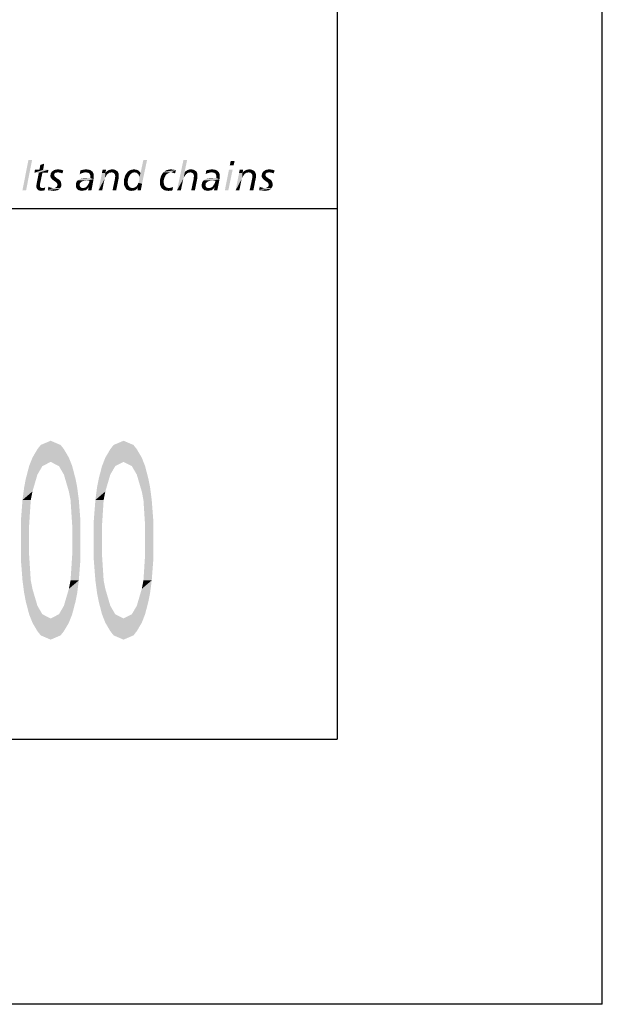
# Model space of a CAD drawing. Extents: x 0 to 210, y 0 to 297.
# Drawn here: x 188 to 210, y 0 to 37 of the extents above; entities that cross this region are included whole.
import ezdxf

# ---------------------------------------------------------------- set-up
doc = ezdxf.new("R2010")
doc.units = 0
doc.header["$LTSCALE"] = 19.36
doc.layers.get('0').update_dxf_attribs({"linetype": 'CONTINUOUS'})

# ---------------------------------------------------------------- blocks, each defined once
blk = doc.blocks.new('UNI_LOGO2_BL1', base_point=(173.606, 35.482))
at = {"color": 5, "linetype": 'CONTINUOUS'}
for points in [[(188.487, 31.833), (188.121, 30.687), (188.349, 31.833)], [(188.121, 30.687), (188.487, 31.833), (188.259, 30.687)], [(188.764, 31.467), (188.796, 31.646), (188.943, 31.695)], [(188.764, 31.467), (188.943, 31.695), (188.902, 31.467)], [(188.943, 31.695), (188.796, 31.646), (188.943, 31.695)], [(192.497, 30.971), (192.522, 31.036), (192.823, 31.833)], [(192.497, 30.971), (192.823, 31.833), (192.635, 30.939)], [(192.522, 31.036), (192.53, 31.093), (192.823, 31.833)], [(192.53, 31.199), (192.578, 31.337), (192.823, 31.833)], [(192.538, 31.15), (192.53, 31.199), (192.823, 31.833)], [(192.53, 31.093), (192.538, 31.15), (192.823, 31.833)], [(192.823, 31.833), (192.578, 31.337), (192.684, 31.833)], [(194.335, 31.833), (194.238, 31.37), (193.953, 30.687)], [(194.335, 31.833), (193.953, 30.687), (194.197, 31.833)], [(196.125, 31.793), (195.946, 31.638), (195.979, 31.793)], [(195.946, 31.638), (196.125, 31.793), (196.092, 31.638)], [(188.902, 31.467), (189.105, 31.467), (188.576, 31.354)], [(188.764, 31.467), (188.902, 31.467), (188.576, 31.354)], [(188.764, 31.467), (188.576, 31.354), (188.593, 31.467)], [(188.739, 31.354), (188.576, 31.354), (189.105, 31.467)], [(188.877, 31.354), (188.674, 31.02), (188.739, 31.354)], [(188.674, 31.02), (188.877, 31.354), (188.804, 31.012)], [(188.877, 31.354), (188.739, 31.354), (189.105, 31.467)], [(188.877, 31.354), (189.105, 31.467), (189.081, 31.354)], [(189.325, 31.297), (189.178, 31.248), (189.187, 31.305)], [(189.325, 31.297), (189.317, 31.272), (189.178, 31.248)], [(189.178, 31.248), (189.317, 31.272), (189.325, 31.248)], [(189.325, 31.248), (189.333, 31.232), (189.178, 31.215)], [(189.325, 31.248), (189.178, 31.215), (189.178, 31.248)], [(189.178, 31.215), (189.333, 31.232), (189.341, 31.207)], [(189.341, 31.207), (189.187, 31.183), (189.178, 31.215)], [(189.374, 31.354), (189.349, 31.337), (189.187, 31.305)], [(189.374, 31.354), (189.187, 31.305), (189.203, 31.354)], [(189.349, 31.337), (189.333, 31.321), (189.187, 31.305)], [(189.187, 31.305), (189.333, 31.321), (189.325, 31.297)], [(189.341, 31.207), (189.366, 31.191), (189.187, 31.183)], [(189.203, 31.158), (189.187, 31.183), (189.366, 31.191)], [(189.463, 31.37), (189.203, 31.354), (189.235, 31.394)], [(189.463, 31.37), (189.414, 31.362), (189.203, 31.354)], [(189.203, 31.354), (189.414, 31.362), (189.374, 31.354)], [(189.203, 31.158), (189.366, 31.191), (189.406, 31.158)], [(189.235, 31.394), (189.276, 31.427), (189.666, 31.435)], [(189.463, 31.37), (189.235, 31.394), (189.666, 31.435)], [(189.666, 31.435), (189.276, 31.427), (189.317, 31.451)], [(189.569, 31.467), (189.618, 31.459), (189.317, 31.451)], [(189.569, 31.467), (189.317, 31.451), (189.366, 31.467)], [(189.317, 31.451), (189.618, 31.459), (189.666, 31.435)], [(189.52, 31.476), (189.366, 31.467), (189.414, 31.476)], [(189.366, 31.467), (189.52, 31.476), (189.569, 31.467)], [(189.414, 31.476), (189.463, 31.484), (189.52, 31.476)], [(189.512, 31.362), (189.463, 31.37), (189.666, 31.435)], [(189.553, 31.354), (189.512, 31.362), (189.666, 31.435)], [(189.593, 31.345), (189.553, 31.354), (189.666, 31.435)], [(189.593, 31.345), (189.666, 31.435), (189.626, 31.329)], [(190.333, 31.329), (190.285, 31.297), (190.309, 31.443)], [(190.285, 31.297), (190.333, 31.329), (190.285, 31.297)], [(190.683, 31.451), (190.309, 31.443), (190.366, 31.459)], [(190.309, 31.443), (190.683, 31.451), (190.724, 31.427)], [(190.309, 31.443), (190.724, 31.427), (190.447, 31.362)], [(190.309, 31.443), (190.447, 31.362), (190.39, 31.345)], [(190.309, 31.443), (190.39, 31.345), (190.333, 31.329)], [(190.634, 31.467), (190.366, 31.459), (190.415, 31.467)], [(190.366, 31.459), (190.634, 31.467), (190.683, 31.451)], [(190.577, 31.476), (190.415, 31.467), (190.472, 31.476)], [(190.415, 31.467), (190.577, 31.476), (190.634, 31.467)], [(190.724, 31.427), (190.512, 31.37), (190.447, 31.362)], [(190.472, 31.476), (190.521, 31.484), (190.577, 31.476)], [(190.724, 31.427), (190.765, 31.394), (190.512, 31.37)], [(190.553, 31.362), (190.512, 31.37), (190.765, 31.394)], [(190.586, 31.362), (190.553, 31.362), (190.765, 31.394)], [(190.586, 31.362), (190.765, 31.394), (190.789, 31.354)], [(190.789, 31.354), (190.618, 31.345), (190.586, 31.362)], [(190.643, 31.329), (190.618, 31.345), (190.789, 31.354)], [(190.659, 31.313), (190.643, 31.329), (190.789, 31.354)], [(190.659, 31.313), (190.789, 31.354), (190.813, 31.297)], [(190.813, 31.297), (190.675, 31.28), (190.659, 31.313)], [(190.683, 31.248), (190.675, 31.28), (190.813, 31.297)], [(190.683, 31.248), (190.813, 31.297), (190.813, 31.232)], [(190.813, 31.232), (190.691, 31.207), (190.683, 31.248)], [(190.813, 31.175), (190.683, 31.158), (190.691, 31.207)], [(190.691, 31.207), (190.813, 31.232), (190.813, 31.175)], [(191.253, 31.337), (190.992, 30.687), (191.122, 31.345)], [(191.253, 31.337), (191.236, 31.166), (190.992, 30.687)], [(191.122, 31.345), (191.131, 31.402), (191.277, 31.467)], [(191.122, 31.345), (191.277, 31.467), (191.253, 31.337)], [(191.277, 31.467), (191.131, 31.402), (191.147, 31.467)], [(191.253, 31.337), (191.261, 31.207), (191.236, 31.166)], [(191.423, 31.362), (191.253, 31.337), (191.269, 31.37)], [(191.423, 31.362), (191.399, 31.354), (191.253, 31.337)], [(191.253, 31.337), (191.399, 31.354), (191.375, 31.337)], [(191.253, 31.337), (191.375, 31.337), (191.326, 31.305)], [(191.253, 31.337), (191.326, 31.305), (191.293, 31.256)], [(191.253, 31.337), (191.293, 31.256), (191.261, 31.207)], [(191.724, 31.386), (191.269, 31.37), (191.293, 31.394)], [(191.489, 31.37), (191.269, 31.37), (191.724, 31.386)], [(191.269, 31.37), (191.489, 31.37), (191.423, 31.362)], [(191.692, 31.419), (191.293, 31.394), (191.318, 31.419)], [(191.293, 31.394), (191.692, 31.419), (191.724, 31.386)], [(191.318, 31.419), (191.35, 31.435), (191.651, 31.443)], [(191.318, 31.419), (191.651, 31.443), (191.692, 31.419)], [(191.651, 31.443), (191.35, 31.435), (191.383, 31.459)], [(191.611, 31.467), (191.383, 31.459), (191.423, 31.467)], [(191.383, 31.459), (191.611, 31.467), (191.651, 31.443)], [(191.562, 31.476), (191.423, 31.467), (191.464, 31.476)], [(191.423, 31.467), (191.562, 31.476), (191.611, 31.467)], [(191.423, 31.362), (191.489, 31.37), (191.456, 31.362)], [(191.464, 31.476), (191.513, 31.484), (191.562, 31.476)], [(191.521, 31.362), (191.489, 31.37), (191.724, 31.386)], [(191.545, 31.354), (191.521, 31.362), (191.724, 31.386)], [(191.57, 31.345), (191.545, 31.354), (191.724, 31.386)], [(191.57, 31.345), (191.724, 31.386), (191.741, 31.345)], [(191.741, 31.345), (191.602, 31.305), (191.57, 31.345)], [(191.602, 31.305), (191.741, 31.345), (191.757, 31.297)], [(191.757, 31.297), (191.619, 31.28), (191.602, 31.305)], [(191.619, 31.256), (191.619, 31.28), (191.757, 31.297)], [(191.619, 31.256), (191.757, 31.297), (191.757, 31.232)], [(191.757, 31.232), (191.627, 31.223), (191.619, 31.256)], [(191.619, 31.191), (191.627, 31.223), (191.757, 31.232)], [(191.619, 31.191), (191.757, 31.232), (191.757, 31.166)], [(191.757, 31.166), (191.619, 31.15), (191.619, 31.191)], [(192.156, 31.24), (191.977, 31.175), (192.001, 31.256)], [(192.156, 31.24), (192.131, 31.183), (191.977, 31.175)], [(192.237, 31.329), (192.196, 31.288), (192.001, 31.256)], [(192.237, 31.329), (192.001, 31.256), (192.05, 31.329)], [(192.001, 31.256), (192.196, 31.288), (192.156, 31.24)], [(192.286, 31.362), (192.261, 31.345), (192.05, 31.329)], [(192.286, 31.362), (192.05, 31.329), (192.074, 31.362)], [(192.05, 31.329), (192.261, 31.345), (192.237, 31.329)], [(192.343, 31.37), (192.074, 31.362), (192.099, 31.394)], [(192.286, 31.362), (192.074, 31.362), (192.343, 31.37)], [(192.538, 31.402), (192.099, 31.394), (192.131, 31.419)], [(192.343, 31.37), (192.099, 31.394), (192.538, 31.402)], [(192.481, 31.443), (192.513, 31.427), (192.131, 31.419)], [(192.481, 31.443), (192.131, 31.419), (192.172, 31.443)], [(192.131, 31.419), (192.513, 31.427), (192.538, 31.402)], [(192.448, 31.459), (192.172, 31.443), (192.204, 31.459)], [(192.172, 31.443), (192.448, 31.459), (192.481, 31.443)], [(192.416, 31.467), (192.204, 31.459), (192.245, 31.467)], [(192.204, 31.459), (192.416, 31.467), (192.448, 31.459)], [(192.375, 31.476), (192.245, 31.467), (192.294, 31.476)], [(192.245, 31.467), (192.375, 31.476), (192.416, 31.467)], [(192.286, 31.362), (192.343, 31.37), (192.318, 31.362)], [(192.294, 31.476), (192.334, 31.484), (192.375, 31.476)], [(192.343, 31.37), (192.538, 31.402), (192.562, 31.37)], [(192.562, 31.37), (192.391, 31.362), (192.343, 31.37)], [(192.424, 31.354), (192.391, 31.362), (192.562, 31.37)], [(192.424, 31.354), (192.562, 31.37), (192.578, 31.337)], [(192.578, 31.337), (192.456, 31.329), (192.424, 31.354)], [(192.489, 31.305), (192.456, 31.329), (192.578, 31.337)], [(192.505, 31.272), (192.489, 31.305), (192.578, 31.337)], [(192.522, 31.24), (192.505, 31.272), (192.578, 31.337)], [(192.53, 31.199), (192.522, 31.24), (192.578, 31.337)], [(193.498, 31.207), (193.335, 31.183), (193.351, 31.223)], [(193.335, 31.183), (193.498, 31.207), (193.473, 31.15)], [(193.53, 31.264), (193.351, 31.223), (193.368, 31.264)], [(193.351, 31.223), (193.53, 31.264), (193.498, 31.207)], [(193.368, 31.264), (193.392, 31.297), (193.571, 31.305)], [(193.368, 31.264), (193.571, 31.305), (193.53, 31.264)], [(193.62, 31.337), (193.571, 31.305), (193.392, 31.297)], [(193.62, 31.337), (193.392, 31.297), (193.416, 31.337)], [(193.742, 31.37), (193.677, 31.362), (193.416, 31.337)], [(193.742, 31.37), (193.416, 31.337), (193.441, 31.37)], [(193.416, 31.337), (193.677, 31.362), (193.62, 31.337)], [(193.441, 31.37), (193.473, 31.394), (193.912, 31.451)], [(193.742, 31.37), (193.441, 31.37), (193.912, 31.451)], [(193.473, 31.394), (193.506, 31.419), (193.912, 31.451)], [(193.506, 31.419), (193.546, 31.443), (193.912, 31.451)], [(193.872, 31.459), (193.912, 31.451), (193.546, 31.443)], [(193.872, 31.459), (193.546, 31.443), (193.579, 31.459)], [(193.579, 31.459), (193.628, 31.467), (193.823, 31.476)], [(193.579, 31.459), (193.823, 31.476), (193.872, 31.459)], [(193.774, 31.476), (193.823, 31.476), (193.628, 31.467)], [(193.774, 31.476), (193.628, 31.467), (193.668, 31.476)], [(193.668, 31.476), (193.717, 31.484), (193.774, 31.476)], [(193.774, 31.362), (193.742, 31.37), (193.912, 31.451)], [(193.807, 31.354), (193.774, 31.362), (193.912, 31.451)], [(193.839, 31.345), (193.807, 31.354), (193.912, 31.451)], [(193.839, 31.345), (193.912, 31.451), (193.88, 31.329)], [(193.88, 31.329), (193.88, 31.329), (193.839, 31.345)], [(194.246, 31.37), (194.205, 31.166), (193.953, 30.687)], [(194.238, 31.37), (194.246, 31.37), (193.953, 30.687)], [(194.246, 31.37), (194.23, 31.207), (194.205, 31.166)], [(194.246, 31.37), (194.262, 31.256), (194.23, 31.207)], [(194.693, 31.386), (194.246, 31.37), (194.262, 31.394)], [(194.457, 31.37), (194.246, 31.37), (194.693, 31.386)], [(194.246, 31.37), (194.457, 31.37), (194.392, 31.362)], [(194.246, 31.37), (194.392, 31.362), (194.368, 31.354)], [(194.246, 31.37), (194.368, 31.354), (194.344, 31.337)], [(194.246, 31.37), (194.344, 31.337), (194.303, 31.305)], [(194.246, 31.37), (194.303, 31.305), (194.262, 31.256)], [(194.661, 31.419), (194.262, 31.394), (194.287, 31.419)], [(194.262, 31.394), (194.661, 31.419), (194.693, 31.386)], [(194.287, 31.419), (194.319, 31.435), (194.62, 31.443)], [(194.287, 31.419), (194.62, 31.443), (194.661, 31.419)], [(194.62, 31.443), (194.319, 31.435), (194.344, 31.451)], [(194.531, 31.476), (194.579, 31.467), (194.344, 31.451)], [(194.531, 31.476), (194.344, 31.451), (194.409, 31.476)], [(194.344, 31.451), (194.579, 31.467), (194.62, 31.443)], [(194.392, 31.362), (194.457, 31.37), (194.425, 31.362)], [(194.409, 31.476), (194.482, 31.484), (194.531, 31.476)], [(194.49, 31.362), (194.457, 31.37), (194.693, 31.386)], [(194.514, 31.354), (194.49, 31.362), (194.693, 31.386)], [(194.539, 31.345), (194.514, 31.354), (194.693, 31.386)], [(194.539, 31.345), (194.693, 31.386), (194.71, 31.345)], [(194.71, 31.345), (194.555, 31.329), (194.539, 31.345)], [(194.571, 31.305), (194.555, 31.329), (194.71, 31.345)], [(194.571, 31.305), (194.71, 31.345), (194.726, 31.297)], [(194.726, 31.297), (194.588, 31.28), (194.571, 31.305)], [(194.588, 31.256), (194.588, 31.28), (194.726, 31.297)], [(194.588, 31.256), (194.726, 31.297), (194.726, 31.232)], [(194.726, 31.232), (194.596, 31.223), (194.588, 31.256)], [(194.588, 31.191), (194.596, 31.223), (194.726, 31.232)], [(194.588, 31.191), (194.726, 31.232), (194.726, 31.166)], [(194.726, 31.166), (194.588, 31.15), (194.588, 31.191)], [(195.084, 31.329), (195.035, 31.297), (195.059, 31.443)], [(195.035, 31.297), (195.084, 31.329), (195.035, 31.297)], [(195.434, 31.451), (195.059, 31.443), (195.116, 31.459)], [(195.059, 31.443), (195.434, 31.451), (195.474, 31.427)], [(195.059, 31.443), (195.474, 31.427), (195.198, 31.362)], [(195.059, 31.443), (195.198, 31.362), (195.141, 31.345)], [(195.059, 31.443), (195.141, 31.345), (195.084, 31.329)], [(195.385, 31.467), (195.116, 31.459), (195.165, 31.467)], [(195.116, 31.459), (195.385, 31.467), (195.434, 31.451)], [(195.328, 31.476), (195.165, 31.467), (195.222, 31.476)], [(195.165, 31.467), (195.328, 31.476), (195.385, 31.467)], [(195.474, 31.427), (195.263, 31.37), (195.198, 31.362)], [(195.222, 31.476), (195.271, 31.484), (195.328, 31.476)], [(195.474, 31.427), (195.515, 31.394), (195.263, 31.37)], [(195.303, 31.362), (195.263, 31.37), (195.515, 31.394)], [(195.336, 31.362), (195.303, 31.362), (195.515, 31.394)], [(195.336, 31.362), (195.515, 31.394), (195.539, 31.354)], [(195.539, 31.354), (195.369, 31.345), (195.336, 31.362)], [(195.393, 31.329), (195.369, 31.345), (195.539, 31.354)], [(195.409, 31.313), (195.393, 31.329), (195.539, 31.354)], [(195.409, 31.313), (195.539, 31.354), (195.564, 31.297)], [(195.564, 31.297), (195.425, 31.28), (195.409, 31.313)], [(195.434, 31.248), (195.425, 31.28), (195.564, 31.297)], [(195.434, 31.248), (195.564, 31.297), (195.564, 31.232)], [(195.564, 31.232), (195.442, 31.207), (195.434, 31.248)], [(195.564, 31.175), (195.434, 31.158), (195.442, 31.207)], [(195.442, 31.207), (195.564, 31.232), (195.564, 31.175)], [(196.052, 31.467), (195.759, 30.687), (195.914, 31.467)], [(195.759, 30.687), (196.052, 31.467), (195.889, 30.687)], [(196.426, 31.337), (196.166, 30.687), (196.296, 31.345)], [(196.426, 31.337), (196.41, 31.166), (196.166, 30.687)], [(196.296, 31.345), (196.304, 31.402), (196.45, 31.467)], [(196.296, 31.345), (196.45, 31.467), (196.426, 31.337)], [(196.45, 31.467), (196.304, 31.402), (196.32, 31.467)], [(196.426, 31.337), (196.434, 31.207), (196.41, 31.166)], [(196.597, 31.362), (196.426, 31.337), (196.442, 31.37)], [(196.597, 31.362), (196.572, 31.354), (196.426, 31.337)], [(196.426, 31.337), (196.572, 31.354), (196.548, 31.337)], [(196.426, 31.337), (196.548, 31.337), (196.499, 31.305)], [(196.426, 31.337), (196.499, 31.305), (196.467, 31.256)], [(196.426, 31.337), (196.467, 31.256), (196.434, 31.207)], [(196.898, 31.386), (196.442, 31.37), (196.467, 31.394)], [(196.662, 31.37), (196.442, 31.37), (196.898, 31.386)], [(196.442, 31.37), (196.662, 31.37), (196.597, 31.362)], [(196.865, 31.419), (196.467, 31.394), (196.491, 31.419)], [(196.467, 31.394), (196.865, 31.419), (196.898, 31.386)], [(196.491, 31.419), (196.524, 31.435), (196.825, 31.443)], [(196.491, 31.419), (196.825, 31.443), (196.865, 31.419)], [(196.825, 31.443), (196.524, 31.435), (196.556, 31.459)], [(196.784, 31.467), (196.556, 31.459), (196.597, 31.467)], [(196.556, 31.459), (196.784, 31.467), (196.825, 31.443)], [(196.735, 31.476), (196.597, 31.467), (196.637, 31.476)], [(196.597, 31.467), (196.735, 31.476), (196.784, 31.467)], [(196.597, 31.362), (196.662, 31.37), (196.629, 31.362)], [(196.637, 31.476), (196.686, 31.484), (196.735, 31.476)], [(196.694, 31.362), (196.662, 31.37), (196.898, 31.386)], [(196.719, 31.354), (196.694, 31.362), (196.898, 31.386)], [(196.743, 31.345), (196.719, 31.354), (196.898, 31.386)], [(196.743, 31.345), (196.898, 31.386), (196.914, 31.345)], [(196.914, 31.345), (196.776, 31.305), (196.743, 31.345)], [(196.776, 31.305), (196.914, 31.345), (196.93, 31.297)], [(196.93, 31.297), (196.792, 31.28), (196.776, 31.305)], [(196.792, 31.256), (196.792, 31.28), (196.93, 31.297)], [(196.792, 31.256), (196.93, 31.297), (196.93, 31.232)], [(196.93, 31.232), (196.8, 31.223), (196.792, 31.256)], [(196.792, 31.191), (196.8, 31.223), (196.93, 31.232)], [(196.792, 31.191), (196.93, 31.232), (196.93, 31.166)], [(196.93, 31.166), (196.792, 31.15), (196.792, 31.191)], [(197.296, 31.297), (197.15, 31.248), (197.158, 31.305)], [(197.296, 31.297), (197.288, 31.272), (197.15, 31.248)], [(197.15, 31.248), (197.288, 31.272), (197.296, 31.248)], [(197.296, 31.248), (197.304, 31.232), (197.15, 31.215)], [(197.296, 31.248), (197.15, 31.215), (197.15, 31.248)], [(197.15, 31.215), (197.304, 31.232), (197.313, 31.207)], [(197.313, 31.207), (197.158, 31.183), (197.15, 31.215)], [(197.345, 31.354), (197.321, 31.337), (197.158, 31.305)], [(197.345, 31.354), (197.158, 31.305), (197.174, 31.354)], [(197.321, 31.337), (197.304, 31.321), (197.158, 31.305)], [(197.158, 31.305), (197.304, 31.321), (197.296, 31.297)], [(197.313, 31.207), (197.337, 31.191), (197.158, 31.183)], [(197.174, 31.158), (197.158, 31.183), (197.337, 31.191)], [(197.435, 31.37), (197.174, 31.354), (197.207, 31.394)], [(197.435, 31.37), (197.386, 31.362), (197.174, 31.354)], [(197.174, 31.354), (197.386, 31.362), (197.345, 31.354)], [(197.174, 31.158), (197.337, 31.191), (197.378, 31.158)], [(197.207, 31.394), (197.248, 31.427), (197.638, 31.435)], [(197.435, 31.37), (197.207, 31.394), (197.638, 31.435)], [(197.638, 31.435), (197.248, 31.427), (197.288, 31.451)], [(197.54, 31.467), (197.589, 31.459), (197.288, 31.451)], [(197.54, 31.467), (197.288, 31.451), (197.337, 31.467)], [(197.288, 31.451), (197.589, 31.459), (197.638, 31.435)], [(197.492, 31.476), (197.337, 31.467), (197.386, 31.476)], [(197.337, 31.467), (197.492, 31.476), (197.54, 31.467)], [(197.386, 31.476), (197.435, 31.484), (197.492, 31.476)], [(197.483, 31.362), (197.435, 31.37), (197.638, 31.435)], [(197.524, 31.354), (197.483, 31.362), (197.638, 31.435)], [(197.565, 31.345), (197.524, 31.354), (197.638, 31.435)], [(197.565, 31.345), (197.638, 31.435), (197.597, 31.329)], [(188.788, 30.939), (188.65, 30.882), (188.658, 30.939)], [(188.65, 30.882), (188.788, 30.939), (188.78, 30.866)], [(188.78, 30.866), (188.65, 30.841), (188.65, 30.882)], [(188.65, 30.841), (188.78, 30.866), (188.788, 30.841)], [(188.788, 30.841), (188.788, 30.825), (188.65, 30.809)], [(188.788, 30.841), (188.65, 30.809), (188.65, 30.841)], [(188.788, 30.825), (188.796, 30.817), (188.65, 30.809)], [(188.65, 30.809), (188.796, 30.817), (188.804, 30.8)], [(188.658, 30.939), (188.666, 30.988), (188.804, 31.012)], [(188.658, 30.939), (188.804, 31.012), (188.788, 30.939)], [(188.804, 31.012), (188.666, 30.988), (188.674, 31.02)], [(189.146, 30.809), (189.081, 30.703), (189.105, 30.825)], [(189.406, 31.158), (189.219, 31.134), (189.203, 31.158)], [(189.219, 31.134), (189.406, 31.158), (189.455, 31.126)], [(189.455, 31.126), (189.26, 31.093), (189.219, 31.134)], [(189.26, 31.093), (189.455, 31.126), (189.512, 31.093)], [(189.512, 31.093), (189.309, 31.053), (189.26, 31.093)], [(189.309, 31.053), (189.512, 31.093), (189.553, 31.044)], [(189.553, 31.044), (189.357, 31.02), (189.309, 31.053)], [(189.357, 31.02), (189.553, 31.044), (189.569, 31.02)], [(189.569, 31.02), (189.406, 30.988), (189.357, 31.02)], [(189.577, 30.825), (189.39, 30.809), (189.414, 30.825)], [(189.39, 30.809), (189.577, 30.825), (189.561, 30.8)], [(189.406, 30.988), (189.569, 31.02), (189.577, 30.988)], [(189.577, 30.988), (189.422, 30.971), (189.406, 30.988)], [(189.414, 30.825), (189.431, 30.841), (189.585, 30.849)], [(189.414, 30.825), (189.585, 30.849), (189.577, 30.825)], [(189.422, 30.971), (189.577, 30.988), (189.585, 30.955)], [(189.585, 30.955), (189.431, 30.947), (189.422, 30.971)], [(189.439, 30.922), (189.431, 30.947), (189.585, 30.955)], [(189.585, 30.849), (189.431, 30.841), (189.439, 30.874)], [(189.439, 30.922), (189.585, 30.955), (189.593, 30.914)], [(189.593, 30.914), (189.447, 30.898), (189.439, 30.922)], [(189.585, 30.882), (189.439, 30.874), (189.447, 30.898)], [(189.439, 30.874), (189.585, 30.882), (189.585, 30.849)], [(189.447, 30.898), (189.593, 30.914), (189.585, 30.882)], [(190.293, 30.955), (190.285, 30.939), (190.138, 30.922)], [(190.293, 30.955), (190.138, 30.922), (190.146, 30.955)], [(190.138, 30.922), (190.285, 30.939), (190.285, 30.914)], [(190.285, 30.914), (190.138, 30.882), (190.138, 30.922)], [(190.138, 30.882), (190.285, 30.914), (190.277, 30.882)], [(190.277, 30.882), (190.285, 30.866), (190.138, 30.833)], [(190.277, 30.882), (190.138, 30.833), (190.138, 30.882)], [(190.285, 30.866), (190.293, 30.841), (190.138, 30.833)], [(190.138, 30.833), (190.293, 30.841), (190.301, 30.825)], [(190.301, 30.825), (190.155, 30.784), (190.138, 30.833)], [(190.309, 30.971), (190.146, 30.955), (190.155, 30.988)], [(190.146, 30.955), (190.309, 30.971), (190.293, 30.955)], [(190.333, 31.004), (190.155, 30.988), (190.171, 31.02)], [(190.155, 30.988), (190.333, 31.004), (190.309, 30.971)], [(190.301, 30.825), (190.317, 30.809), (190.155, 30.784)], [(190.415, 31.044), (190.374, 31.028), (190.171, 31.02)], [(190.415, 31.044), (190.171, 31.02), (190.187, 31.044)], [(190.171, 31.02), (190.374, 31.028), (190.333, 31.004)], [(190.545, 31.061), (190.187, 31.044), (190.211, 31.069)], [(190.545, 31.061), (190.464, 31.053), (190.187, 31.044)], [(190.187, 31.044), (190.464, 31.053), (190.415, 31.044)], [(190.211, 31.069), (190.236, 31.085), (190.805, 31.11)], [(190.545, 31.061), (190.211, 31.069), (190.805, 31.11)], [(190.236, 31.085), (190.268, 31.101), (190.805, 31.11)], [(190.805, 31.11), (190.268, 31.101), (190.333, 31.134)], [(190.333, 31.134), (190.407, 31.15), (190.683, 31.158)], [(190.805, 31.11), (190.333, 31.134), (190.683, 31.158)], [(190.577, 31.158), (190.683, 31.158), (190.407, 31.15)], [(190.577, 31.158), (190.407, 31.15), (190.488, 31.158)], [(190.464, 31.053), (190.545, 31.061), (190.504, 31.053)], [(190.618, 30.809), (190.504, 30.8), (190.545, 30.833)], [(190.651, 31.061), (190.545, 31.061), (190.805, 31.11)], [(190.545, 30.833), (190.577, 30.874), (190.765, 30.89)], [(190.618, 30.809), (190.545, 30.833), (190.765, 30.89)], [(190.765, 30.89), (190.577, 30.874), (190.602, 30.914)], [(190.594, 30.687), (190.626, 30.809), (190.765, 30.89)], [(190.594, 30.687), (190.765, 30.89), (190.724, 30.687)], [(190.602, 30.914), (190.626, 30.955), (190.805, 31.11)], [(190.602, 30.914), (190.805, 31.11), (190.765, 30.89)], [(190.626, 30.809), (190.618, 30.809), (190.765, 30.89)], [(190.626, 30.955), (190.643, 31.004), (190.805, 31.11)], [(190.643, 31.004), (190.651, 31.061), (190.805, 31.11)], [(190.683, 31.158), (190.813, 31.175), (190.805, 31.11)], [(191.236, 31.166), (191.22, 31.118), (190.992, 30.687)], [(191.22, 31.118), (191.212, 31.077), (190.992, 30.687)], [(190.992, 30.687), (191.212, 31.077), (191.131, 30.687)], [(191.741, 31.093), (191.521, 30.687), (191.619, 31.15)], [(191.521, 30.687), (191.741, 31.093), (191.659, 30.687)], [(191.619, 31.15), (191.757, 31.166), (191.741, 31.093)], [(192.107, 31.126), (191.952, 31.085), (191.977, 31.175)], [(191.952, 31.085), (192.107, 31.126), (192.099, 31.061)], [(192.099, 31.061), (191.952, 30.996), (191.952, 31.085)], [(192.099, 31.061), (192.09, 31.004), (191.952, 30.996)], [(191.952, 30.996), (192.09, 31.004), (192.099, 30.955)], [(192.099, 30.955), (191.952, 30.931), (191.952, 30.996)], [(191.952, 30.931), (192.099, 30.955), (192.107, 30.914)], [(192.107, 30.914), (191.968, 30.866), (191.952, 30.931)], [(192.107, 30.914), (192.115, 30.882), (191.968, 30.866)], [(191.968, 30.866), (192.115, 30.882), (192.139, 30.849)], [(192.139, 30.849), (191.993, 30.817), (191.968, 30.866)], [(191.977, 31.175), (192.131, 31.183), (192.107, 31.126)], [(191.993, 30.817), (192.139, 30.849), (192.164, 30.817)], [(192.164, 30.817), (192.025, 30.76), (191.993, 30.817)], [(192.164, 30.817), (192.196, 30.792), (192.025, 30.76)], [(192.611, 30.809), (192.367, 30.8), (192.391, 30.817)], [(192.391, 30.817), (192.44, 30.857), (192.635, 30.939)], [(192.391, 30.817), (192.635, 30.939), (192.611, 30.809)], [(192.44, 30.857), (192.473, 30.914), (192.635, 30.939)], [(192.635, 30.939), (192.473, 30.914), (192.497, 30.971)], [(193.311, 31.085), (193.327, 31.134), (193.473, 31.15)], [(193.311, 31.085), (193.473, 31.15), (193.457, 31.085)], [(193.457, 31.085), (193.311, 31.044), (193.311, 31.085)], [(193.311, 31.044), (193.457, 31.085), (193.449, 31.012)], [(193.449, 31.012), (193.311, 30.988), (193.311, 31.044)], [(193.311, 30.988), (193.449, 31.012), (193.457, 30.955)], [(193.457, 30.955), (193.311, 30.914), (193.311, 30.988)], [(193.311, 30.914), (193.457, 30.955), (193.465, 30.914)], [(193.465, 30.914), (193.335, 30.849), (193.311, 30.914)], [(193.473, 31.15), (193.327, 31.134), (193.335, 31.183)], [(193.465, 30.914), (193.481, 30.874), (193.335, 30.849)], [(193.335, 30.849), (193.481, 30.874), (193.506, 30.841)], [(193.506, 30.841), (193.359, 30.792), (193.335, 30.849)], [(193.506, 30.841), (193.53, 30.817), (193.359, 30.792)], [(193.359, 30.792), (193.53, 30.817), (193.571, 30.792)], [(193.506, 30.687), (193.734, 30.792), (193.807, 30.817)], [(193.506, 30.687), (193.807, 30.817), (193.782, 30.687)], [(194.205, 31.166), (194.189, 31.118), (193.953, 30.687)], [(194.189, 31.118), (194.181, 31.077), (193.953, 30.687)], [(193.953, 30.687), (194.181, 31.077), (194.1, 30.687)], [(194.71, 31.093), (194.49, 30.687), (194.588, 31.15)], [(194.49, 30.687), (194.71, 31.093), (194.628, 30.687)], [(194.588, 31.15), (194.726, 31.166), (194.71, 31.093)], [(195.043, 30.955), (195.035, 30.939), (194.889, 30.922)], [(195.043, 30.955), (194.889, 30.922), (194.897, 30.955)], [(194.889, 30.922), (195.035, 30.939), (195.035, 30.914)], [(195.035, 30.914), (194.889, 30.882), (194.889, 30.922)], [(194.889, 30.882), (195.035, 30.914), (195.027, 30.882)], [(195.027, 30.882), (195.035, 30.866), (194.889, 30.833)], [(195.027, 30.882), (194.889, 30.833), (194.889, 30.882)], [(195.035, 30.866), (195.043, 30.841), (194.889, 30.833)], [(194.889, 30.833), (195.043, 30.841), (195.051, 30.825)], [(195.051, 30.825), (194.905, 30.784), (194.889, 30.833)], [(195.059, 30.971), (194.897, 30.955), (194.905, 30.988)], [(194.897, 30.955), (195.059, 30.971), (195.043, 30.955)], [(195.084, 31.004), (194.905, 30.988), (194.921, 31.02)], [(194.905, 30.988), (195.084, 31.004), (195.059, 30.971)], [(195.051, 30.825), (195.068, 30.809), (194.905, 30.784)], [(195.165, 31.044), (195.124, 31.028), (194.921, 31.02)], [(195.165, 31.044), (194.921, 31.02), (194.937, 31.044)], [(194.921, 31.02), (195.124, 31.028), (195.084, 31.004)], [(195.295, 31.061), (194.937, 31.044), (194.962, 31.069)], [(195.295, 31.061), (195.214, 31.053), (194.937, 31.044)], [(194.937, 31.044), (195.214, 31.053), (195.165, 31.044)], [(194.962, 31.069), (194.986, 31.085), (195.556, 31.11)], [(195.295, 31.061), (194.962, 31.069), (195.556, 31.11)], [(194.986, 31.085), (195.019, 31.101), (195.556, 31.11)], [(195.556, 31.11), (195.019, 31.101), (195.084, 31.134)], [(195.084, 31.134), (195.157, 31.15), (195.434, 31.158)], [(195.556, 31.11), (195.084, 31.134), (195.434, 31.158)], [(195.328, 31.158), (195.434, 31.158), (195.157, 31.15)], [(195.328, 31.158), (195.157, 31.15), (195.238, 31.158)], [(195.214, 31.053), (195.295, 31.061), (195.255, 31.053)], [(195.369, 30.809), (195.255, 30.8), (195.295, 30.833)], [(195.401, 31.061), (195.295, 31.061), (195.556, 31.11)], [(195.295, 30.833), (195.328, 30.874), (195.515, 30.89)], [(195.369, 30.809), (195.295, 30.833), (195.515, 30.89)], [(195.515, 30.89), (195.328, 30.874), (195.352, 30.914)], [(195.344, 30.687), (195.377, 30.809), (195.515, 30.89)], [(195.344, 30.687), (195.515, 30.89), (195.474, 30.687)], [(195.352, 30.914), (195.377, 30.955), (195.556, 31.11)], [(195.352, 30.914), (195.556, 31.11), (195.515, 30.89)], [(195.377, 30.809), (195.369, 30.809), (195.515, 30.89)], [(195.377, 30.955), (195.393, 31.004), (195.556, 31.11)], [(195.393, 31.004), (195.401, 31.061), (195.556, 31.11)], [(195.434, 31.158), (195.564, 31.175), (195.556, 31.11)], [(196.41, 31.166), (196.393, 31.118), (196.166, 30.687)], [(196.393, 31.118), (196.385, 31.077), (196.166, 30.687)], [(196.166, 30.687), (196.385, 31.077), (196.304, 30.687)], [(196.914, 31.093), (196.694, 30.687), (196.792, 31.15)], [(196.694, 30.687), (196.914, 31.093), (196.833, 30.687)], [(196.792, 31.15), (196.93, 31.166), (196.914, 31.093)], [(197.117, 30.809), (197.052, 30.703), (197.077, 30.825)], [(197.378, 31.158), (197.191, 31.134), (197.174, 31.158)], [(197.191, 31.134), (197.378, 31.158), (197.426, 31.126)], [(197.426, 31.126), (197.231, 31.093), (197.191, 31.134)], [(197.231, 31.093), (197.426, 31.126), (197.483, 31.093)], [(197.483, 31.093), (197.28, 31.053), (197.231, 31.093)], [(197.28, 31.053), (197.483, 31.093), (197.524, 31.044)], [(197.524, 31.044), (197.329, 31.02), (197.28, 31.053)], [(197.329, 31.02), (197.524, 31.044), (197.54, 31.02)], [(197.54, 31.02), (197.378, 30.988), (197.329, 31.02)], [(197.548, 30.825), (197.361, 30.809), (197.386, 30.825)], [(197.361, 30.809), (197.548, 30.825), (197.532, 30.8)], [(197.378, 30.988), (197.54, 31.02), (197.548, 30.988)], [(197.548, 30.988), (197.394, 30.971), (197.378, 30.988)], [(197.386, 30.825), (197.402, 30.841), (197.557, 30.849)], [(197.386, 30.825), (197.557, 30.849), (197.548, 30.825)], [(197.394, 30.971), (197.548, 30.988), (197.557, 30.955)], [(197.557, 30.955), (197.402, 30.947), (197.394, 30.971)], [(197.41, 30.922), (197.402, 30.947), (197.557, 30.955)], [(197.557, 30.849), (197.402, 30.841), (197.41, 30.874)], [(197.41, 30.922), (197.557, 30.955), (197.565, 30.914)], [(197.565, 30.914), (197.418, 30.898), (197.41, 30.922)], [(197.557, 30.882), (197.41, 30.874), (197.418, 30.898)], [(197.41, 30.874), (197.557, 30.882), (197.557, 30.849)], [(197.418, 30.898), (197.565, 30.914), (197.557, 30.882)], [(188.804, 30.8), (188.658, 30.776), (188.65, 30.809)], [(188.804, 30.8), (188.821, 30.792), (188.658, 30.776)], [(188.821, 30.792), (188.837, 30.784), (188.658, 30.776)], [(188.837, 30.784), (188.861, 30.784), (188.658, 30.776)], [(188.658, 30.776), (188.861, 30.784), (188.886, 30.776)], [(188.886, 30.776), (188.674, 30.752), (188.658, 30.776)], [(188.69, 30.727), (188.674, 30.752), (188.886, 30.776)], [(188.69, 30.727), (188.886, 30.776), (188.934, 30.784)], [(188.715, 30.703), (188.69, 30.727), (188.934, 30.784)], [(188.715, 30.703), (188.934, 30.784), (188.983, 30.8)], [(188.747, 30.687), (188.715, 30.703), (188.983, 30.8)], [(188.934, 30.687), (188.747, 30.687), (188.983, 30.8)], [(188.934, 30.687), (188.78, 30.678), (188.747, 30.687)], [(188.861, 30.678), (188.78, 30.678), (188.934, 30.687)], [(188.861, 30.678), (188.829, 30.67), (188.78, 30.678)], [(188.861, 30.678), (188.934, 30.687), (188.894, 30.678)], [(188.934, 30.687), (188.983, 30.8), (188.959, 30.687)], [(189.146, 30.809), (189.187, 30.792), (189.081, 30.703)], [(189.187, 30.792), (189.235, 30.784), (189.081, 30.703)], [(189.235, 30.784), (189.284, 30.776), (189.081, 30.703)], [(189.553, 30.776), (189.536, 30.752), (189.081, 30.703)], [(189.284, 30.776), (189.553, 30.776), (189.081, 30.703)], [(189.536, 30.752), (189.512, 30.735), (189.081, 30.703)], [(189.512, 30.735), (189.488, 30.719), (189.081, 30.703)], [(189.081, 30.703), (189.488, 30.719), (189.447, 30.695)], [(189.447, 30.695), (189.113, 30.687), (189.081, 30.703)], [(189.162, 30.687), (189.113, 30.687), (189.447, 30.695)], [(189.195, 30.687), (189.162, 30.687), (189.447, 30.695)], [(189.195, 30.687), (189.447, 30.695), (189.398, 30.687)], [(189.398, 30.687), (189.219, 30.678), (189.195, 30.687)], [(189.26, 30.678), (189.219, 30.678), (189.398, 30.687)], [(189.26, 30.678), (189.398, 30.687), (189.349, 30.678)], [(189.349, 30.678), (189.3, 30.67), (189.26, 30.678)], [(189.284, 30.776), (189.341, 30.784), (189.561, 30.8)], [(189.284, 30.776), (189.561, 30.8), (189.553, 30.776)], [(189.341, 30.784), (189.284, 30.776), (189.309, 30.784)], [(189.341, 30.784), (189.366, 30.792), (189.561, 30.8)], [(189.561, 30.8), (189.366, 30.792), (189.39, 30.809)], [(190.317, 30.809), (190.333, 30.792), (190.155, 30.784)], [(190.155, 30.784), (190.333, 30.792), (190.358, 30.784)], [(190.358, 30.784), (190.179, 30.752), (190.155, 30.784)], [(190.382, 30.784), (190.407, 30.776), (190.179, 30.752)], [(190.358, 30.784), (190.382, 30.784), (190.179, 30.752)], [(190.407, 30.776), (190.602, 30.776), (190.179, 30.752)], [(190.179, 30.752), (190.602, 30.776), (190.577, 30.752)], [(190.577, 30.752), (190.211, 30.719), (190.179, 30.752)], [(190.577, 30.752), (190.553, 30.727), (190.211, 30.719)], [(190.211, 30.719), (190.553, 30.727), (190.521, 30.703)], [(190.521, 30.703), (190.244, 30.695), (190.211, 30.719)], [(190.285, 30.687), (190.244, 30.695), (190.521, 30.703)], [(190.447, 30.687), (190.285, 30.687), (190.521, 30.703)], [(190.447, 30.687), (190.325, 30.678), (190.285, 30.687)], [(190.325, 30.678), (190.447, 30.687), (190.415, 30.678)], [(190.415, 30.678), (190.374, 30.67), (190.325, 30.678)], [(190.407, 30.776), (190.455, 30.784), (190.618, 30.809)], [(190.407, 30.776), (190.618, 30.809), (190.602, 30.776)], [(190.447, 30.687), (190.521, 30.703), (190.488, 30.687)], [(190.455, 30.784), (190.504, 30.8), (190.618, 30.809)], [(192.196, 30.792), (192.237, 30.784), (192.025, 30.76)], [(192.237, 30.784), (192.278, 30.776), (192.025, 30.76)], [(192.278, 30.776), (192.465, 30.768), (192.025, 30.76)], [(192.025, 30.76), (192.465, 30.768), (192.44, 30.743)], [(192.44, 30.743), (192.058, 30.719), (192.025, 30.76)], [(192.058, 30.719), (192.44, 30.743), (192.408, 30.719)], [(192.408, 30.719), (192.107, 30.695), (192.058, 30.719)], [(192.107, 30.695), (192.408, 30.719), (192.375, 30.695)], [(192.375, 30.695), (192.164, 30.678), (192.107, 30.695)], [(192.375, 30.695), (192.343, 30.687), (192.164, 30.678)], [(192.269, 30.678), (192.164, 30.678), (192.343, 30.687)], [(192.269, 30.678), (192.229, 30.67), (192.164, 30.678)], [(192.269, 30.678), (192.343, 30.687), (192.31, 30.678)], [(192.278, 30.776), (192.31, 30.784), (192.481, 30.8)], [(192.278, 30.776), (192.481, 30.8), (192.465, 30.768)], [(192.31, 30.784), (192.343, 30.792), (192.481, 30.8)], [(192.481, 30.8), (192.343, 30.792), (192.367, 30.8)], [(192.481, 30.8), (192.367, 30.8), (192.611, 30.809)], [(192.465, 30.687), (192.473, 30.743), (192.611, 30.809)], [(192.465, 30.687), (192.611, 30.809), (192.587, 30.687)], [(192.473, 30.743), (192.481, 30.8), (192.611, 30.809)], [(193.571, 30.792), (193.4, 30.752), (193.359, 30.792)], [(193.571, 30.792), (193.612, 30.784), (193.4, 30.752)], [(193.612, 30.784), (193.66, 30.776), (193.4, 30.752)], [(193.449, 30.711), (193.4, 30.752), (193.66, 30.776)], [(193.449, 30.711), (193.66, 30.776), (193.734, 30.792)], [(193.506, 30.687), (193.449, 30.711), (193.734, 30.792)], [(193.782, 30.687), (193.571, 30.678), (193.506, 30.687)], [(193.571, 30.678), (193.782, 30.687), (193.709, 30.678)], [(193.709, 30.678), (193.636, 30.67), (193.571, 30.678)], [(193.66, 30.776), (193.693, 30.784), (193.734, 30.792)], [(195.068, 30.809), (195.084, 30.792), (194.905, 30.784)], [(194.905, 30.784), (195.084, 30.792), (195.108, 30.784)], [(195.108, 30.784), (194.929, 30.752), (194.905, 30.784)], [(195.133, 30.784), (195.157, 30.776), (194.929, 30.752)], [(195.108, 30.784), (195.133, 30.784), (194.929, 30.752)], [(195.157, 30.776), (195.352, 30.776), (194.929, 30.752)], [(194.929, 30.752), (195.352, 30.776), (195.328, 30.752)], [(195.328, 30.752), (194.962, 30.719), (194.929, 30.752)], [(195.328, 30.752), (195.303, 30.727), (194.962, 30.719)], [(194.962, 30.719), (195.303, 30.727), (195.271, 30.703)], [(195.271, 30.703), (194.994, 30.695), (194.962, 30.719)], [(195.035, 30.687), (194.994, 30.695), (195.271, 30.703)], [(195.198, 30.687), (195.035, 30.687), (195.271, 30.703)], [(195.198, 30.687), (195.076, 30.678), (195.035, 30.687)], [(195.076, 30.678), (195.198, 30.687), (195.165, 30.678)], [(195.165, 30.678), (195.124, 30.67), (195.076, 30.678)], [(195.157, 30.776), (195.206, 30.784), (195.369, 30.809)], [(195.157, 30.776), (195.369, 30.809), (195.352, 30.776)], [(195.198, 30.687), (195.271, 30.703), (195.238, 30.687)], [(195.206, 30.784), (195.255, 30.8), (195.369, 30.809)], [(197.117, 30.809), (197.158, 30.792), (197.052, 30.703)], [(197.158, 30.792), (197.207, 30.784), (197.052, 30.703)], [(197.207, 30.784), (197.256, 30.776), (197.052, 30.703)], [(197.524, 30.776), (197.508, 30.752), (197.052, 30.703)], [(197.256, 30.776), (197.524, 30.776), (197.052, 30.703)], [(197.508, 30.752), (197.483, 30.735), (197.052, 30.703)], [(197.483, 30.735), (197.459, 30.719), (197.052, 30.703)], [(197.052, 30.703), (197.459, 30.719), (197.418, 30.695)], [(197.418, 30.695), (197.085, 30.687), (197.052, 30.703)], [(197.134, 30.687), (197.085, 30.687), (197.418, 30.695)], [(197.166, 30.687), (197.134, 30.687), (197.418, 30.695)], [(197.166, 30.687), (197.418, 30.695), (197.37, 30.687)], [(197.37, 30.687), (197.191, 30.678), (197.166, 30.687)], [(197.231, 30.678), (197.191, 30.678), (197.37, 30.687)], [(197.231, 30.678), (197.37, 30.687), (197.321, 30.678)], [(197.321, 30.678), (197.272, 30.67), (197.231, 30.678)], [(197.256, 30.776), (197.313, 30.784), (197.532, 30.8)], [(197.256, 30.776), (197.532, 30.8), (197.524, 30.776)], [(197.313, 30.784), (197.256, 30.776), (197.28, 30.784)], [(197.313, 30.784), (197.337, 30.792), (197.532, 30.8)], [(197.532, 30.8), (197.337, 30.792), (197.361, 30.809)]]:
    blk.add_solid(points, dxfattribs=at)

msp = doc.modelspace()

# ---------------------------------------------------------------- linework, layer by layer
at = {"color": 7, "linetype": 'CONTINUOUS'}
for p, q in [((210, 0), (210, 297)), ((200, 287), (200, 10)), ((10, 30), (200, 30)), ((10, 10), (200, 10)), ((210, 0), (0, 0))]:
    msp.add_line(p, q, dxfattribs=at)
at = {"color": 2, "linetype": 'CONTINUOUS'}
for p, q in [((10, 30), (200, 30)), ((200, 30), (200, 10)), ((10, 10), (200, 10))]:
    msp.add_line(p, q, dxfattribs=at)
at = {"color": 5, "linetype": 'CONTINUOUS'}
for points in [[(189.187, 21.25), (189.562, 21.09), (188.813, 21.09)], [(191.937, 21.25), (192.312, 21.09), (191.563, 21.09)], [(188.5, 20.612), (188.688, 20.931), (189.687, 20.931)], [(189.687, 20.931), (189.875, 20.612), (188.5, 20.612)], [(188.688, 20.931), (188.813, 21.09), (189.562, 21.09)], [(189.562, 21.09), (189.687, 20.931), (188.688, 20.931)], [(191.25, 20.612), (191.438, 20.931), (192.437, 20.931)], [(192.437, 20.931), (192.625, 20.612), (191.25, 20.612)], [(191.438, 20.931), (191.563, 21.09), (192.312, 21.09)], [(192.312, 21.09), (192.437, 20.931), (191.438, 20.931)], [(189.187, 20.452), (188.375, 20.293), (189.875, 20.612)], [(188.375, 20.293), (188.5, 20.612), (189.875, 20.612)], [(189.187, 20.452), (188.875, 20.293), (188.375, 20.293)], [(189.187, 20.452), (189.875, 20.612), (189.5, 20.293)], [(189.875, 20.612), (190, 20.293), (189.5, 20.293)], [(191.937, 20.452), (191.125, 20.293), (192.625, 20.612)], [(191.125, 20.293), (191.25, 20.612), (192.625, 20.612)], [(191.937, 20.452), (191.625, 20.293), (191.125, 20.293)], [(191.937, 20.452), (192.625, 20.612), (192.25, 20.293)], [(192.625, 20.612), (192.75, 20.293), (192.25, 20.293)], [(188.688, 19.973), (188.25, 19.814), (188.875, 20.293)], [(188.25, 19.814), (188.375, 20.293), (188.875, 20.293)], [(189.687, 19.973), (189.5, 20.293), (190, 20.293)], [(190, 20.293), (190.125, 19.814), (189.687, 19.973)], [(191.438, 19.973), (191, 19.814), (191.625, 20.293)], [(191, 19.814), (191.125, 20.293), (191.625, 20.293)], [(192.437, 19.973), (192.25, 20.293), (192.75, 20.293)], [(192.75, 20.293), (192.875, 19.814), (192.437, 19.973)], [(188.25, 19.814), (188.688, 19.973), (188.188, 19.495)], [(188.688, 19.973), (188.5, 19.335), (188.188, 19.495)], [(189.875, 19.335), (189.687, 19.973), (190.125, 19.814)], [(190.188, 19.495), (189.875, 19.335), (190.125, 19.814)], [(191, 19.814), (191.438, 19.973), (190.938, 19.495)], [(191.438, 19.973), (191.25, 19.335), (190.938, 19.495)], [(192.625, 19.335), (192.437, 19.973), (192.875, 19.814)], [(192.938, 19.495), (192.625, 19.335), (192.875, 19.814)], [(188.125, 19.016), (188.188, 19.495), (188.5, 19.335)], [(188.5, 19.335), (188.437, 19.016), (188.125, 19.016)], [(189.875, 19.335), (190.188, 19.495), (189.938, 19.016)], [(190.188, 19.495), (190.25, 19.016), (189.938, 19.016)], [(190.875, 19.016), (190.938, 19.495), (191.25, 19.335)], [(191.25, 19.335), (191.187, 19.016), (190.875, 19.016)], [(192.625, 19.335), (192.938, 19.495), (192.688, 19.016)], [(192.938, 19.495), (193, 19.016), (192.688, 19.016)], [(188.063, 18.218), (188.125, 19.016), (188.437, 19.016)], [(188.437, 19.016), (188.375, 18.059), (188.063, 18.218)], [(190, 18.059), (189.938, 19.016), (190.25, 19.016)], [(190.312, 18.218), (190, 18.059), (190.25, 19.016)], [(190.813, 18.218), (190.875, 19.016), (191.187, 19.016)], [(191.187, 19.016), (191.125, 18.059), (190.813, 18.218)], [(192.75, 18.059), (192.688, 19.016), (193, 19.016)], [(193.062, 18.218), (192.75, 18.059), (193, 19.016)], [(188.063, 16.782), (188.063, 18.218), (188.375, 18.059)], [(190, 18.059), (190.312, 18.218), (190, 16.941)], [(190.312, 18.218), (190.312, 16.782), (190, 16.941)], [(190.813, 16.782), (190.813, 18.218), (191.125, 18.059)], [(192.75, 18.059), (193.062, 18.218), (192.75, 16.941)], [(193.062, 18.218), (193.062, 16.782), (192.75, 16.941)], [(188.375, 16.941), (188.063, 16.782), (188.375, 18.059)], [(191.125, 16.941), (190.813, 16.782), (191.125, 18.059)], [(188.063, 16.782), (188.375, 16.941), (188.125, 15.984)], [(188.375, 16.941), (188.437, 15.984), (188.125, 15.984)], [(189.938, 15.984), (190, 16.941), (190.312, 16.782)], [(190.312, 16.782), (190.25, 15.984), (189.938, 15.984)], [(190.813, 16.782), (191.125, 16.941), (190.875, 15.984)], [(191.125, 16.941), (191.187, 15.984), (190.875, 15.984)], [(192.688, 15.984), (192.75, 16.941), (193.062, 16.782)], [(193.062, 16.782), (193, 15.984), (192.688, 15.984)], [(188.188, 15.505), (188.125, 15.984), (188.437, 15.984)], [(188.5, 15.665), (188.188, 15.505), (188.437, 15.984)], [(189.875, 15.665), (189.938, 15.984), (190.25, 15.984)], [(190.25, 15.984), (190.188, 15.505), (189.875, 15.665)], [(190.938, 15.505), (190.875, 15.984), (191.187, 15.984)], [(191.25, 15.665), (190.938, 15.505), (191.187, 15.984)], [(192.625, 15.665), (192.688, 15.984), (193, 15.984)], [(193, 15.984), (192.938, 15.505), (192.625, 15.665)], [(188.188, 15.505), (188.5, 15.665), (188.25, 15.186)], [(188.5, 15.665), (188.688, 15.027), (188.25, 15.186)], [(189.687, 15.027), (189.875, 15.665), (190.188, 15.505)], [(190.938, 15.505), (191.25, 15.665), (191, 15.186)], [(191.25, 15.665), (191.438, 15.027), (191, 15.186)], [(192.437, 15.027), (192.625, 15.665), (192.938, 15.505)], [(190.125, 15.186), (189.687, 15.027), (190.188, 15.505)], [(192.875, 15.186), (192.437, 15.027), (192.938, 15.505)], [(188.375, 14.707), (188.25, 15.186), (188.688, 15.027)], [(188.688, 15.027), (188.875, 14.707), (188.375, 14.707)], [(189.687, 15.027), (190.125, 15.186), (189.5, 14.707)], [(190.125, 15.186), (190, 14.707), (189.5, 14.707)], [(191.125, 14.707), (191, 15.186), (191.438, 15.027)], [(191.438, 15.027), (191.625, 14.707), (191.125, 14.707)], [(192.437, 15.027), (192.875, 15.186), (192.25, 14.707)], [(192.875, 15.186), (192.75, 14.707), (192.25, 14.707)], [(188.5, 14.388), (188.375, 14.707), (188.875, 14.707)], [(189.187, 14.548), (188.5, 14.388), (188.875, 14.707)], [(189.187, 14.548), (190, 14.707), (188.5, 14.388)], [(190, 14.707), (189.875, 14.388), (188.5, 14.388)], [(189.187, 14.548), (189.5, 14.707), (190, 14.707)], [(191.25, 14.388), (191.125, 14.707), (191.625, 14.707)], [(191.937, 14.548), (191.25, 14.388), (191.625, 14.707)], [(191.937, 14.548), (192.75, 14.707), (191.25, 14.388)], [(192.75, 14.707), (192.625, 14.388), (191.25, 14.388)], [(191.937, 14.548), (192.25, 14.707), (192.75, 14.707)], [(188.688, 14.069), (188.5, 14.388), (189.875, 14.388)], [(189.875, 14.388), (189.687, 14.069), (188.688, 14.069)], [(191.438, 14.069), (191.25, 14.388), (192.625, 14.388)], [(192.625, 14.388), (192.437, 14.069), (191.438, 14.069)], [(188.813, 13.91), (188.688, 14.069), (189.687, 14.069)], [(189.687, 14.069), (189.562, 13.91), (188.813, 13.91)], [(189.187, 13.75), (188.813, 13.91), (189.562, 13.91)], [(191.563, 13.91), (191.438, 14.069), (192.437, 14.069)], [(192.437, 14.069), (192.312, 13.91), (191.563, 13.91)], [(191.937, 13.75), (191.563, 13.91), (192.312, 13.91)]]:
    msp.add_solid(points, dxfattribs=at)

# ---------------------------------------------------------------- block references
at = {"color": 2, "linetype": 'CONTINUOUS'}
msp.add_blockref('UNI_LOGO2_BL1', (173.606, 35.482), dxfattribs=at)

doc.saveas('drawing.dxf')
